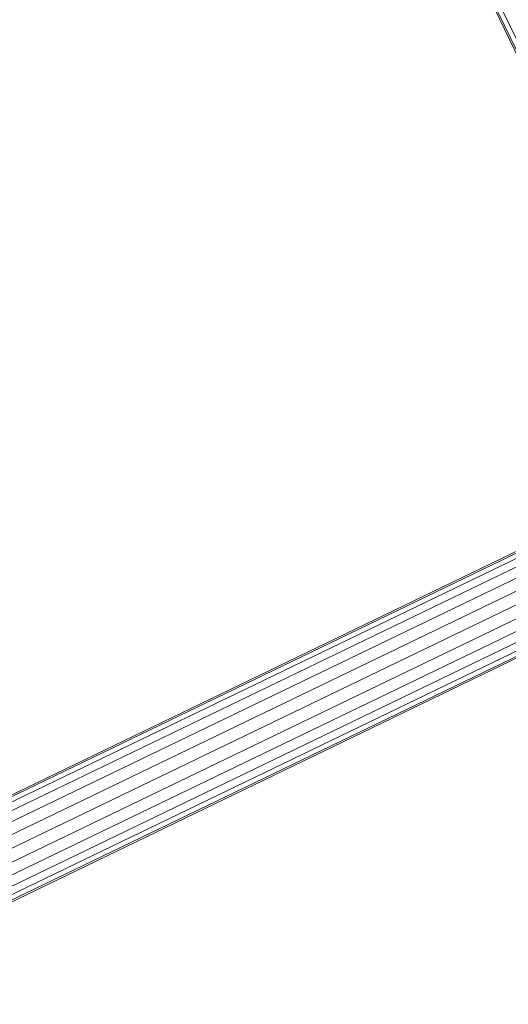
# Model space of a CAD drawing. Units: millimetres. Extents: x 24590 to 69590, y 11057 to 47729.
# Drawn here: x 68130 to 68151, y 43903 to 43945 of the extents above; entities that cross this region are included whole.
import ezdxf

# ---------------------------------------------------------------- set-up
doc = ezdxf.new("R2010")
doc.units = ezdxf.units.MM
doc.header["$MEASUREMENT"] = 0
doc.layers.add('0_Nr_pióra__4', color=7, linetype='Continuous', lineweight=13)

msp = doc.modelspace()

# ---------------------------------------------------------------- linework, layer by layer
at = {"layer": '0_Nr_pióra__4', "linetype": 'Continuous', "ltscale": 0.1}
for p, q in [((68157.823, 43929.832), (68087.84, 44074.729)), ((68158.006, 43929.921), (68088.023, 44074.817)), ((68157.761, 43929.802), (68087.778, 44074.699)), ((68032.804, 43865.5), (68156.105, 43925.052)), ((68032.834, 43865.438), (68156.135, 43924.99)), ((68032.923, 43865.255), (68156.223, 43924.807)), ((68033.063, 43864.964), (68156.364, 43924.516)), ((68033.247, 43864.584), (68156.547, 43924.136)), ((68033.46, 43864.142), (68156.761, 43923.694)), ((68156.99, 43923.22), (68033.689, 43863.668)), ((68157.219, 43922.746), (68033.918, 43863.194)), ((68157.432, 43922.304), (68034.132, 43862.752)), ((68157.615, 43921.925), (68034.315, 43862.373)), ((68157.756, 43921.634), (68034.455, 43862.082)), ((68157.844, 43921.451), (68034.544, 43861.899)), ((68157.874, 43921.388), (68034.574, 43861.836))]:
    msp.add_line(p, q, dxfattribs=at)

doc.saveas('drawing.dxf')
